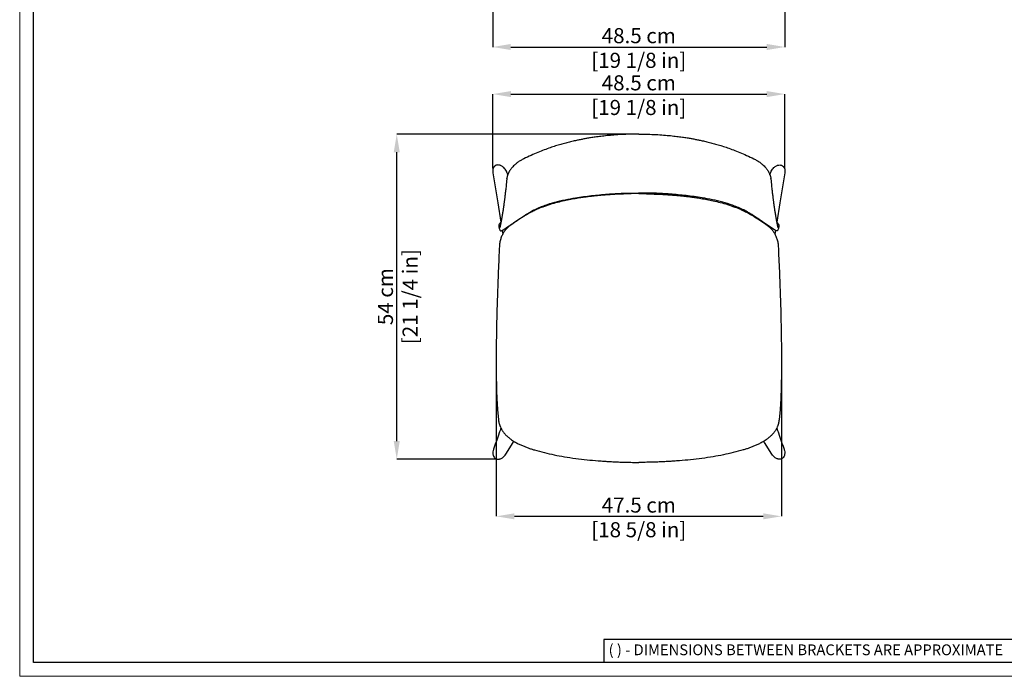
# Model space of a CAD drawing. Units: millimetres. Extents: x 0 to 3272, y 0 to 2287.
# Drawn here: x 0 to 1633, y 0 to 1089 of the extents above; entities that cross this region are included whole.
import ezdxf

# ---------------------------------------------------------------- set-up
doc = ezdxf.new("R2010")
doc.units = ezdxf.units.MM
doc.layers.add('CARTIGLIO', color=7, linetype='Continuous', lineweight=13)
doc.layers.add('QUOTE', color=251, linetype='Continuous', lineweight=5)
doc.layers.add('OGGETTO', color=7, linetype='Continuous')
doc.styles.add('ARIAL', font='Arial')
doc.styles.add('SLDTEXTSTYLE0', font='arial.ttf')
doc.dimstyles.new('Quotatura  scala 1_8', dxfattribs={"dimtxt": 25, "dimasz": 30, "dimexe": 0, "dimexo": 3, "dimgap": 6, "dimtad": 1, "dimlfac": 0.1, "dimrnd": 0.5, "dimzin": 12, "dimdsep": 46, "dimtxsty": 'ARIAL', "dimcen": 0.09, "dimclrd": 256, "dimclre": 251, "dimadec": 0, "dimazin": 3, "dimtfac": 1, "dimtofl": 0, "dimtmove": 0, "dimatfit": 3, "dimfxl": 1, "dimfrac": 2, "dimtolj": 1, "dimtzin": 12, "dimarcsym": 0})

# ---------------------------------------------------------------- blocks, each defined once
blk = doc.blocks.new('*D52')
at = {"layer": 'Defpoints', "color": 0}
for p in [(784.3, 1117.6), (1268.8, 1117.6), (1268.8, 1043.6)]:
    blk.add_point(p, dxfattribs=at)
at = {"layer": 'QUOTE', "color": 251, "lineweight": -2}
for p, q in [((784.3, 1114.6), (784.3, 1043.6)), ((1268.8, 1114.6), (1268.8, 1043.6))]:
    blk.add_line(p, q, dxfattribs=at)
at = {"layer": 'QUOTE', "lineweight": -2}
blk.add_line((814.3, 1043.6), (1238.8, 1043.6), dxfattribs=at)
at = {"layer": 'QUOTE'}
for points in [[(814.3, 1048.6), (814.3, 1038.6), (784.3, 1043.6)], [(1238.8, 1038.6), (1238.8, 1048.6), (1268.8, 1043.6)]]:
    blk.add_solid(points, dxfattribs=at)
at = {"layer": 'QUOTE', "color": 0, "char_height": 25, "attachment_point": 5, "style": 'ARIAL'}
for s, insert in [('\\A1;48.5 cm', (1026.5, 1062.4)), ('\\A1;[19 1/8 in]', (1026.5, 1021.5))]:
    blk.add_mtext(s, dxfattribs=dict(at, insert=insert))
blk = doc.blocks.new('*D53')
at = {"layer": 'Defpoints', "color": 0}
for p in [(625.2, 899.2), (1026.5, 899.2), (794, 360.1)]:
    blk.add_point(p, dxfattribs=at)
at = {"layer": 'QUOTE', "color": 251, "lineweight": -2}
for p, q in [((1023.5, 899.2), (625.2, 899.2)), ((791, 360.1), (625.2, 360.1))]:
    blk.add_line(p, q, dxfattribs=at)
at = {"layer": 'QUOTE', "lineweight": -2}
blk.add_line((625.2, 390.1), (625.2, 869.2), dxfattribs=at)
at = {"layer": 'QUOTE'}
for points in [[(630.2, 869.2), (620.2, 869.2), (625.2, 899.2)], [(620.2, 390.1), (630.2, 390.1), (625.2, 360.1)]]:
    blk.add_solid(points, dxfattribs=at)
at = {"layer": 'QUOTE', "color": 0, "char_height": 25, "attachment_point": 5, "rotation": 90, "style": 'ARIAL'}
for s, insert in [('\\A1;[21 1/4 in]', (647.3, 629.6)), ('\\A1;54 cm', (606.4, 629.6))]:
    blk.add_mtext(s, dxfattribs=dict(at, insert=insert))
blk = doc.blocks.new('*D54')
at = {"layer": 'Defpoints', "color": 0}
for p in [(1268.7, 965.5), (784.4, 839.7), (1268.7, 839.8)]:
    blk.add_point(p, dxfattribs=at)
at = {"layer": 'QUOTE', "color": 251, "lineweight": -2}
for p, q in [((784.4, 842.7), (784.4, 965.5)), ((1268.7, 842.8), (1268.7, 965.5))]:
    blk.add_line(p, q, dxfattribs=at)
at = {"layer": 'QUOTE', "lineweight": -2}
blk.add_line((814.4, 965.5), (1238.7, 965.5), dxfattribs=at)
at = {"layer": 'QUOTE'}
for points in [[(814.4, 970.5), (814.4, 960.5), (784.4, 965.5)], [(1238.7, 960.5), (1238.7, 970.5), (1268.7, 965.5)]]:
    blk.add_solid(points, dxfattribs=at)
at = {"layer": 'QUOTE', "color": 0, "char_height": 25, "attachment_point": 5, "style": 'ARIAL'}
for s, insert in [('\\A1;48.5 cm', (1026.5, 984.2)), ('\\A1;[19 1/8 in]', (1026.5, 943.3))]:
    blk.add_mtext(s, dxfattribs=dict(at, insert=insert))
blk = doc.blocks.new('*D56')
at = {"layer": 'Defpoints', "color": 0}
for p in [(790.2, 501), (1262.9, 500.5), (1262.9, 265.3)]:
    blk.add_point(p, dxfattribs=at)
at = {"layer": 'QUOTE', "color": 251, "lineweight": -2}
for p, q in [((790.2, 498), (790.2, 265.3)), ((1262.9, 497.5), (1262.9, 265.3))]:
    blk.add_line(p, q, dxfattribs=at)
at = {"layer": 'QUOTE', "lineweight": -2}
blk.add_line((820.2, 265.3), (1232.9, 265.3), dxfattribs=at)
at = {"layer": 'QUOTE'}
for points in [[(820.2, 270.3), (820.2, 260.3), (790.2, 265.3)], [(1232.9, 260.3), (1232.9, 270.3), (1262.9, 265.3)]]:
    blk.add_solid(points, dxfattribs=at)
at = {"layer": 'QUOTE', "color": 0, "char_height": 25, "attachment_point": 5, "style": 'ARIAL'}
for s, insert in [('\\A1;47.5 cm', (1026.5, 284)), ('\\A1;[18 5/8 in]', (1026.5, 243.1))]:
    blk.add_mtext(s, dxfattribs=dict(at, insert=insert))

msp = doc.modelspace()

# ---------------------------------------------------------------- linework, layer by layer
at = {"layer": 'CARTIGLIO', "lineweight": 30}
for p, q in [((1702.647, 60.839), (968.588, 60.839)), ((968.588, 60.839), (968.588, 22.811))]:
    msp.add_line(p, q, dxfattribs=at)
at = {"layer": 'CARTIGLIO'}
msp.add_lwpolyline([(0, 2287.478), (3271.673, 2287.478), (3271.673, 0), (0, 0)], close=True, dxfattribs=at)
at = {"layer": 'CARTIGLIO', "lineweight": 30}
msp.add_lwpolyline([(22.815, 2264.664), (3248.858, 2264.664), (3248.858, 22.815), (22.815, 22.815)], close=True, dxfattribs=at)
at = {"layer": 'OGGETTO'}
for p, q in [((835.9, 858.109), (835.873, 858.095)), ((1217.197, 858.109), (1217.224, 858.095)), ((809.191, 831.814), (808.783, 833.311)), ((810.366, 834.574), (810.302, 834.452)), ((1242.731, 834.574), (1242.795, 834.452)), ((1243.906, 831.814), (1244.313, 833.311)), ((807.726, 825.954), (806.592, 814.32)), ((807.763, 826.331), (807.728, 825.968)), ((807.739, 825.66), (807.757, 825.982)), ((807.756, 825.966), (807.74, 825.674)), ((1245.333, 826.331), (1245.369, 825.968)), ((1245.358, 825.66), (1245.34, 825.982)), ((1245.34, 825.966), (1245.357, 825.674)), ((1245.37, 825.954), (1246.505, 814.32)), ((819.023, 752.002), (819.015, 751.989)), ((1234.073, 752.002), (1234.081, 751.989)), ((799.947, 739.539), (800.957, 733.304)), ((1253.15, 739.539), (1252.139, 733.304))]:
    msp.add_line(p, q, dxfattribs=at)
at = {"layer": 'OGGETTO', "flags": 128}
for points in [[(784.519, 834.711), (792.543, 785.237), (797.773, 752.956)], [(1268.578, 834.711), (1260.554, 785.237), (1255.324, 752.956)], [(805.973, 368.344), (818.188, 387.757), (819.48, 389.81)], [(1247.124, 368.344), (1234.909, 387.757), (1233.617, 389.81)]]:
    msp.add_lwpolyline(points, dxfattribs=at)
at = {"layer": 'OGGETTO'}
for points, knots in [([(1026.548, 899.185), (1021.597, 899.146), (1012.064, 899.073), (998.334, 898.503), (985.733, 897.683), (974.26, 896.648), (963.912, 895.484), (954.832, 894.274), (946.975, 893.083), (940.17, 891.94), (933.874, 890.789), (927.73, 889.576), (920.926, 888.128), (913.446, 886.399), (905.283, 884.335), (896.993, 882.047), (888.385, 879.459), (879.269, 876.468), (869.429, 872.933), (858.854, 868.748), (847.525, 863.847), (839.862, 860.094), (835.882, 858.145)], [0, 0, 0, 0, 0.07516952, 0.14472469, 0.20860642, 0.26690144, 0.31964441, 0.36677516, 0.40607052, 0.44040986, 0.47167777, 0.50340392, 0.53567191, 0.57753577, 0.62029768, 0.66395425, 0.7086671, 0.75748525, 0.81053901, 0.86861823, 0.93176818, 1, 1, 1, 1]), ([(1026.548, 899.185), (1031.5, 899.146), (1041.033, 899.073), (1054.763, 898.503), (1067.364, 897.683), (1078.837, 896.648), (1089.185, 895.484), (1098.265, 894.274), (1106.122, 893.083), (1112.927, 891.94), (1119.223, 890.789), (1125.367, 889.576), (1132.17, 888.128), (1139.651, 886.399), (1147.814, 884.335), (1156.104, 882.047), (1164.712, 879.459), (1173.828, 876.468), (1183.668, 872.933), (1194.243, 868.748), (1205.572, 863.847), (1213.235, 860.094), (1217.215, 858.145)], [0, 0, 0, 0, 0.07516952, 0.14472469, 0.20860642, 0.26690144, 0.31964441, 0.36677516, 0.40607052, 0.44040986, 0.47167777, 0.50340392, 0.53567191, 0.57753577, 0.62029768, 0.66395425, 0.7086671, 0.75748525, 0.81053901, 0.86861823, 0.93176818, 1, 1, 1, 1]), ([(821.95, 849.261), (820.9, 848.311), (818.921, 846.518), (816.524, 843.892), (814.599, 841.515), (812.954, 839.187), (811.635, 837.082), (810.993, 835.8), (810.205, 834.27)], [0, 0, 0, 0, 0.20842495, 0.3930065, 0.5532198, 0.71051378, 0.88650139, 1, 1, 1, 1]), ([(835.82, 858.113), (834.135, 857.253), (830.786, 855.542), (826.05, 852.608), (823.302, 850.364), (821.932, 849.245)], [0, 0, 0, 0, 0.33669368, 0.66926981, 1, 1, 1, 1]), ([(1217.277, 858.113), (1218.962, 857.253), (1222.31, 855.542), (1227.047, 852.608), (1229.795, 850.364), (1231.165, 849.245)], [0, 0, 0, 0, 0.33669368, 0.66926981, 1, 1, 1, 1]), ([(1231.146, 849.261), (1232.196, 848.311), (1234.176, 846.518), (1236.573, 843.892), (1238.498, 841.515), (1240.143, 839.187), (1241.462, 837.082), (1242.104, 835.8), (1242.892, 834.27)], [0, 0, 0, 0, 0.20842495, 0.3930065, 0.5532198, 0.71051378, 0.88650139, 1, 1, 1, 1]), ([(808.716, 833.295), (808.619, 833.72), (808.257, 835.305), (807.045, 837.86), (805.164, 840.898), (802.975, 843.378), (800.633, 845.328), (798.499, 846.612), (796.422, 847.454), (794.152, 847.995), (791.38, 848.005), (789.154, 847.144), (787.29, 845.82), (785.671, 843.958), (784.595, 841.136), (784.252, 838.351), (784.249, 836.307), (784.502, 835.11), (784.584, 834.723)], [0, 0, 0, 0, 0.03196751, 0.11899726, 0.205186, 0.2935872, 0.35993957, 0.42782932, 0.47521281, 0.52366202, 0.59818747, 0.67481443, 0.69345486, 0.76563215, 0.85155692, 0.91045895, 0.97100635, 1, 1, 1, 1]), ([(810.205, 834.27), (809.671, 833.042), (808.6, 830.582), (808.158, 828.554), (807.726, 825.954)], [0, 0, 0, 0, 0.4994114, 1, 1, 1, 1]), ([(1242.892, 834.27), (1243.426, 833.042), (1244.497, 830.582), (1244.939, 828.554), (1245.37, 825.954)], [0, 0, 0, 0, 0.4994114, 1, 1, 1, 1]), ([(1244.381, 833.295), (1244.478, 833.72), (1244.84, 835.305), (1246.052, 837.86), (1247.933, 840.898), (1250.122, 843.378), (1252.463, 845.328), (1254.598, 846.612), (1256.675, 847.454), (1258.945, 847.995), (1261.717, 848.005), (1263.943, 847.144), (1265.806, 845.82), (1267.426, 843.958), (1268.502, 841.136), (1268.844, 838.351), (1268.848, 836.307), (1268.595, 835.11), (1268.513, 834.723)], [0, 0, 0, 0, 0.03196751, 0.11899726, 0.205186, 0.2935872, 0.35993957, 0.42782932, 0.47521281, 0.52366202, 0.59818747, 0.67481443, 0.69345486, 0.76563215, 0.85155692, 0.91045895, 0.97100635, 1, 1, 1, 1]), ([(806.592, 814.316), (806.424, 812.727), (806.102, 809.688), (805.629, 805.473), (805.194, 801.731), (804.799, 798.435), (804.45, 795.579), (804.148, 793.142), (803.881, 791.032), (803.633, 789.109), (803.403, 787.345), (803.185, 785.701), (802.979, 784.17), (802.773, 782.664), (802.564, 781.158), (802.341, 779.575), (802.075, 777.713), (801.751, 775.496), (801.362, 772.917), (800.923, 770.084), (800.61, 768.167), (800.445, 767.158)], [0, 0, 0, 0, 0.08722034, 0.16677678, 0.23935881, 0.30442294, 0.36197057, 0.41118391, 0.45324422, 0.49264169, 0.53186173, 0.56537189, 0.59848507, 0.63157955, 0.66465776, 0.69896957, 0.73853849, 0.79230694, 0.85379152, 0.92301582, 1, 1, 1, 1]), ([(1026.548, 800.442), (1004.239, 799.859), (1000.51, 799.786), (993.749, 799.526), (984.651, 799.1), (977.031, 798.63), (970.765, 798.175), (965.729, 797.765), (961.313, 797.368), (957.249, 796.974), (952.67, 796.499), (947.041, 795.863), (940.092, 794.994), (932.156, 793.889), (923.247, 792.49), (913.453, 790.734), (902.812, 788.529), (891.381, 785.756), (879.237, 782.519), (871.45, 779.641), (867.455, 778.254)], [0, 0, 0, 0, 0.0078305, 0.08009078, 0.14534398, 0.20349095, 0.24415199, 0.28036353, 0.31210793, 0.33948227, 0.3681434, 0.41110235, 0.46131957, 0.51878497, 0.58348077, 0.65538389, 0.73298601, 0.81745424, 0.90877934, 1, 1, 1, 1]), ([(867.637, 779.834), (869.888, 780.728), (875.851, 782.901), (887.37, 786.326), (904.289, 790.483), (924.586, 794.109), (947.968, 797.267), (974.327, 799.77), (1000.532, 801.256), (1017.926, 801.428), (1026.548, 801.513)], [0, 0, 0, 0, 0.01322241, 0.12276542, 0.23261595, 0.34283893, 0.50866831, 0.67431468, 0.83854207, 1, 1, 1, 1]), ([(1185.46, 779.834), (1183.209, 780.728), (1177.246, 782.901), (1165.727, 786.326), (1148.808, 790.483), (1128.511, 794.109), (1105.129, 797.267), (1078.77, 799.77), (1052.564, 801.256), (1035.171, 801.428), (1026.548, 801.513)], [0, 0, 0, 0, 0.01322241, 0.12276542, 0.23261595, 0.34283893, 0.50866831, 0.67431468, 0.83854207, 1, 1, 1, 1]), ([(1026.548, 800.442), (1048.858, 799.859), (1052.586, 799.786), (1059.348, 799.526), (1068.445, 799.1), (1076.066, 798.63), (1082.331, 798.175), (1087.368, 797.765), (1091.784, 797.368), (1095.848, 796.974), (1100.427, 796.499), (1106.056, 795.863), (1113.005, 794.994), (1120.941, 793.889), (1129.85, 792.49), (1139.644, 790.734), (1150.285, 788.529), (1161.716, 785.756), (1173.86, 782.519), (1181.646, 779.641), (1185.642, 778.254)], [0, 0, 0, 0, 0.0078305, 0.08009078, 0.14534398, 0.20349095, 0.24415199, 0.28036353, 0.31210793, 0.33948227, 0.3681434, 0.41110235, 0.46131957, 0.51878497, 0.58348077, 0.65538389, 0.73298601, 0.81745424, 0.90877934, 1, 1, 1, 1]), ([(1246.505, 814.316), (1246.673, 812.727), (1246.994, 809.688), (1247.468, 805.473), (1247.903, 801.731), (1248.298, 798.435), (1248.646, 795.579), (1248.949, 793.142), (1249.216, 791.032), (1249.463, 789.109), (1249.694, 787.345), (1249.912, 785.701), (1250.118, 784.17), (1250.324, 782.664), (1250.533, 781.158), (1250.755, 779.575), (1251.022, 777.713), (1251.346, 775.496), (1251.734, 772.917), (1252.174, 770.084), (1252.487, 768.167), (1252.652, 767.158)], [0, 0, 0, 0, 0.08722034, 0.16677678, 0.23935881, 0.30442294, 0.36197057, 0.41118391, 0.45324422, 0.49264169, 0.53186173, 0.56537189, 0.59848507, 0.63157955, 0.66465776, 0.69896957, 0.73853849, 0.79230694, 0.85379152, 0.92301582, 1, 1, 1, 1]), ([(819.023, 751.943), (822.85, 754.627), (830.517, 760.004), (840.969, 766.854), (850.458, 772.299), (858.852, 776.513), (864.706, 778.726), (867.637, 779.834)], [0, 0, 0, 0, 0.24939355, 0.49963996, 0.66632267, 0.83291434, 1, 1, 1, 1]), ([(867.455, 778.254), (865.567, 777.566), (862.045, 776.244), (857.218, 774.152), (853.142, 772.247), (849.795, 770.579), (847.071, 769.156), (844.334, 767.675), (841.047, 765.828), (836.779, 763.313), (831.64, 760.127), (825.655, 756.239), (821.417, 753.365), (819.149, 751.826)], [0, 0, 0, 0, 0.10886817, 0.2039828, 0.28537613, 0.35305441, 0.40701243, 0.45225757, 0.52213664, 0.61185871, 0.72144314, 0.85086543, 1, 1, 1, 1]), ([(1234.073, 751.943), (1230.246, 754.627), (1222.579, 760.004), (1212.128, 766.854), (1202.639, 772.299), (1194.245, 776.513), (1188.391, 778.726), (1185.46, 779.834)], [0, 0, 0, 0, 0.24939355, 0.49963996, 0.66632267, 0.83291434, 1, 1, 1, 1]), ([(1185.642, 778.254), (1187.53, 777.566), (1191.052, 776.244), (1195.879, 774.152), (1199.955, 772.247), (1203.301, 770.579), (1206.025, 769.156), (1208.763, 767.675), (1212.05, 765.828), (1216.318, 763.313), (1221.457, 760.127), (1227.442, 756.239), (1231.679, 753.365), (1233.948, 751.826)], [0, 0, 0, 0, 0.10886817, 0.2039828, 0.28537613, 0.35305441, 0.40701243, 0.45225757, 0.52213664, 0.61185871, 0.72144314, 0.85086543, 1, 1, 1, 1]), ([(797.952, 753.131), (797.728, 752.916), (797.176, 752.386), (796.435, 751.554), (795.728, 750.653), (795.105, 749.681), (794.606, 748.636), (794.265, 747.452), (794.314, 746.692), (794.339, 746.287)], [0, 0, 0, 0, 0.09157092, 0.22541931, 0.36188628, 0.48801555, 0.63646306, 0.80690879, 1, 1, 1, 1]), ([(800.445, 767.158), (800.192, 765.644), (799.945, 764.169), (799.577, 762.028), (799.208, 759.93), (798.889, 758.152), (798.62, 756.677), (798.4, 755.493), (798.23, 754.585), (798.092, 753.861), (797.964, 753.194), (797.815, 752.426), (797.636, 751.512), (797.425, 750.45), (797.188, 749.279), (796.927, 748.014), (796.637, 746.654), (796.408, 745.43), (796.278, 744.515), (796.392, 744.54), (796.422, 744.546)], [0, 0, 0, 0, 0.07113776, 0.16400312, 0.24597635, 0.31699639, 0.3770287, 0.42606215, 0.46409646, 0.49142568, 0.51848014, 0.55042739, 0.59202555, 0.63977342, 0.6936621, 0.75366919, 0.81606491, 0.89718753, 0.97332949, 1, 1, 1, 1]), ([(799.15, 739.039), (802.466, 741.079), (809.204, 745.225), (815.736, 749.694), (819.054, 751.965)], [0, 0, 0, 0, 0.492069381, 1, 1, 1, 1]), ([(819.151, 751.828), (818.523, 751.391), (817.246, 750.504), (815.96, 749.632), (815.306, 749.188)], [0, 0, 0, 0, 0.49179999, 1, 1, 1, 1]), ([(1233.946, 751.828), (1234.574, 751.391), (1235.851, 750.504), (1237.137, 749.632), (1237.791, 749.188)], [0, 0, 0, 0, 0.49179999, 1, 1, 1, 1]), ([(1253.947, 739.039), (1250.631, 741.079), (1243.893, 745.225), (1237.361, 749.694), (1234.043, 751.965)], [0, 0, 0, 0, 0.492069381, 1, 1, 1, 1]), ([(1252.652, 767.158), (1252.905, 765.644), (1253.151, 764.169), (1253.52, 762.028), (1253.889, 759.93), (1254.207, 758.152), (1254.477, 756.677), (1254.697, 755.493), (1254.867, 754.585), (1255.005, 753.861), (1255.133, 753.194), (1255.282, 752.426), (1255.46, 751.512), (1255.672, 750.45), (1255.909, 749.279), (1256.17, 748.014), (1256.459, 746.654), (1256.689, 745.43), (1256.819, 744.515), (1256.705, 744.54), (1256.675, 744.546)], [0, 0, 0, 0, 0.07113776, 0.16400312, 0.24597635, 0.31699639, 0.3770287, 0.42606215, 0.46409646, 0.49142568, 0.51848014, 0.55042739, 0.59202555, 0.63977342, 0.6936621, 0.75366919, 0.81606491, 0.89718753, 0.97332949, 1, 1, 1, 1]), ([(1255.145, 753.131), (1255.369, 752.916), (1255.921, 752.386), (1256.662, 751.554), (1257.369, 750.653), (1257.992, 749.681), (1258.491, 748.636), (1258.831, 747.452), (1258.783, 746.692), (1258.758, 746.287)], [0, 0, 0, 0, 0.09157092, 0.22541931, 0.36188628, 0.48801555, 0.63646306, 0.80690879, 1, 1, 1, 1]), ([(794.338, 746.299), (794.482, 745.364), (794.73, 743.761), (795.024, 742.854), (796.046, 740.288)], [0, 0, 0, 0, 0.58348257, 1, 1, 1, 1]), ([(815.306, 749.188), (814.337, 748.503), (812.266, 747.038), (809.222, 744.355), (806.094, 741.055), (803.04, 737.042), (800.217, 732.278), (797.839, 726.738), (796.039, 720.448), (795.63, 715.951), (795.419, 713.621)], [0, 0, 0, 0, 0.08446294, 0.18058371, 0.28831792, 0.4076261, 0.5384755, 0.68083638, 0.83468278, 1, 1, 1, 1]), ([(796.046, 740.288), (796.188, 740.023), (796.464, 739.507), (797.221, 738.935), (798.223, 738.67), (798.946, 738.983), (799.15, 739.039)], [0, 0, 0, 0, 0.27058868, 0.52756442, 0.77070678, 1, 1, 1, 1]), ([(1237.791, 749.188), (1238.76, 748.503), (1240.831, 747.038), (1243.874, 744.355), (1247.003, 741.055), (1250.056, 737.042), (1252.88, 732.278), (1255.258, 726.738), (1257.058, 720.448), (1257.466, 715.951), (1257.678, 713.621)], [0, 0, 0, 0, 0.08446294, 0.18058371, 0.28831792, 0.4076261, 0.5384755, 0.68083638, 0.83468278, 1, 1, 1, 1]), ([(1257.051, 740.288), (1256.909, 740.023), (1256.633, 739.507), (1255.876, 738.935), (1254.874, 738.67), (1254.151, 738.983), (1253.947, 739.039)], [0, 0, 0, 0, 0.27058868, 0.52756442, 0.77070678, 1, 1, 1, 1]), ([(1258.759, 746.299), (1258.615, 745.364), (1258.367, 743.761), (1258.073, 742.854), (1257.051, 740.288)], [0, 0, 0, 0, 0.58348257, 1, 1, 1, 1]), ([(795.419, 713.651), (794.78, 699.73), (793.503, 671.874), (791.931, 630.076), (790.741, 588.234), (790.078, 546.404), (790.128, 514.826), (790.227, 493.482), (790.371, 482.328), (790.707, 471.133), (791.172, 459.957), (791.77, 448.853), (792.627, 437.833), (793.455, 428.379), (794.613, 420.575), (795.686, 416.142), (796.756, 414.038), (799.607, 408.502)], [0, 0, 0, 0, 0.13909375, 0.27834053, 0.41749137, 0.55689517, 0.69589499, 0.73267847, 0.76995298, 0.80723357, 0.84447109, 0.88159885, 0.91824223, 0.95465902, 0.97596742, 0.99753721, 1, 1, 1, 1]), ([(1257.678, 713.651), (1258.316, 699.73), (1259.594, 671.874), (1261.166, 630.076), (1262.356, 588.234), (1263.019, 546.404), (1262.969, 514.826), (1262.87, 493.482), (1262.726, 482.328), (1262.39, 471.133), (1261.925, 459.957), (1261.326, 448.853), (1260.47, 437.833), (1259.642, 428.379), (1258.483, 420.575), (1257.411, 416.142), (1256.341, 414.038), (1253.489, 408.502)], [0, 0, 0, 0, 0.13909375, 0.27834053, 0.41749137, 0.55689517, 0.69589499, 0.73267847, 0.76995298, 0.80723357, 0.84447109, 0.88159885, 0.91824223, 0.95465902, 0.97596742, 0.99753721, 1, 1, 1, 1]), ([(797.845, 411.712), (796.901, 408.984), (792.835, 397.237), (788.782, 385.535), (785.671, 376.551)], [0, 0, 0, 0, 0.23219497, 1, 1, 1, 1]), ([(799.607, 408.502), (799.881, 408.021), (801.082, 405.909), (803.772, 402.543), (807.678, 398.555), (810.54, 395.958), (812.172, 394.827), (812.274, 394.756)], [0, 0, 0, 0, 0.087750787, 0.385254979, 0.682737029, 0.98021559, 1, 1, 1, 1]), ([(1253.489, 408.502), (1253.216, 408.021), (1252.015, 405.909), (1249.325, 402.543), (1245.419, 398.555), (1242.556, 395.958), (1240.925, 394.827), (1240.823, 394.756)], [0, 0, 0, 0, 0.087750787, 0.385254979, 0.682737029, 0.98021559, 1, 1, 1, 1]), ([(1255.252, 411.712), (1256.196, 408.984), (1260.262, 397.237), (1264.315, 385.535), (1267.426, 376.551)], [0, 0, 0, 0, 0.23219497, 1, 1, 1, 1]), ([(812.346, 394.71), (812.921, 394.255), (815.519, 392.199), (820.289, 389.176), (826.388, 385.802), (832.085, 383.097), (837.499, 380.822), (842.821, 378.836), (848.151, 377.058), (857.131, 374.336), (869.827, 370.916), (886.371, 367.178), (903.698, 363.97), (921.809, 361.223), (940.529, 359.021), (954.6, 357.765), (964.014, 357.063), (969.193, 356.707), (974.996, 356.341), (981.641, 355.966), (989.082, 355.6), (997.308, 355.263), (1006.318, 354.984), (1016.157, 354.781), (1022.993, 354.754), (1026.549, 354.74)], [0, 0, 0, 0, 0.010134147, 0.045744494, 0.077811853, 0.106377077, 0.132769257, 0.158856979, 0.184664759, 0.210098055, 0.287855831, 0.364928222, 0.4419099, 0.527937108, 0.613837953, 0.697329043, 0.718881529, 0.741269702, 0.767357652, 0.797281115, 0.830959261, 0.867684395, 0.908096978, 0.952206616, 1, 1, 1, 1]), ([(1240.751, 394.71), (1240.175, 394.255), (1237.577, 392.199), (1232.808, 389.176), (1226.708, 385.802), (1221.012, 383.097), (1215.598, 380.822), (1210.276, 378.836), (1204.946, 377.058), (1195.965, 374.336), (1183.27, 370.916), (1166.726, 367.178), (1149.399, 363.97), (1131.288, 361.223), (1112.568, 359.021), (1098.496, 357.765), (1089.082, 357.063), (1083.904, 356.707), (1078.101, 356.341), (1071.456, 355.966), (1064.015, 355.6), (1055.788, 355.263), (1046.779, 354.984), (1036.94, 354.781), (1030.104, 354.754), (1026.548, 354.74)], [0, 0, 0, 0, 0.010134147, 0.045744494, 0.077811853, 0.106377077, 0.132769257, 0.158856979, 0.184664759, 0.210098055, 0.287855831, 0.364928222, 0.4419099, 0.527937108, 0.613837953, 0.697329043, 0.718881529, 0.741269702, 0.767357652, 0.797281115, 0.830959261, 0.867684395, 0.908096978, 0.952206616, 1, 1, 1, 1]), ([(785.74, 376.529), (785.473, 375.761), (784.786, 373.792), (784.523, 371.014), (784.681, 368.384), (785.191, 365.983), (786.343, 363.503), (787.895, 361.902), (788.816, 361.309), (788.966, 361.212)], [0, 0, 0, 0, 0.14436328, 0.37022727, 0.48997973, 0.6122286, 0.80525402, 0.9682103, 1, 1, 1, 1]), ([(1267.356, 376.529), (1267.624, 375.761), (1268.31, 373.792), (1268.574, 371.014), (1268.416, 368.384), (1267.906, 365.983), (1266.754, 363.503), (1265.202, 361.902), (1264.281, 361.309), (1264.131, 361.212)], [0, 0, 0, 0, 0.14436328, 0.37022727, 0.48997973, 0.6122286, 0.80525402, 0.9682103, 1, 1, 1, 1]), ([(788.966, 361.212), (789.638, 360.874), (791.093, 360.14), (793.36, 359.943), (795.44, 360.203), (797.419, 360.791), (799.508, 361.805), (801.806, 363.421), (804.058, 365.574), (805.33, 367.418), (805.97, 368.346)], [0, 0, 0, 0, 0.11041669, 0.23922165, 0.32817717, 0.41965116, 0.54291477, 0.6696126, 0.83369047, 1, 1, 1, 1]), ([(789.009, 361.193), (789.09, 361.141), (789.607, 360.806), (790.19, 360.597), (790.682, 360.42)], [0, 0, 0, 0, 0.15711712, 1, 1, 1, 1]), ([(1264.131, 361.212), (1263.459, 360.874), (1262.004, 360.14), (1259.737, 359.943), (1257.657, 360.203), (1255.678, 360.791), (1253.588, 361.805), (1251.291, 363.421), (1249.039, 365.574), (1247.767, 367.418), (1247.127, 368.346)], [0, 0, 0, 0, 0.11041669, 0.23922165, 0.32817717, 0.41965116, 0.54291477, 0.6696126, 0.83369047, 1, 1, 1, 1]), ([(1264.088, 361.193), (1264.006, 361.141), (1263.489, 360.806), (1262.906, 360.597), (1262.415, 360.42)], [0, 0, 0, 0, 0.15711712, 1, 1, 1, 1])]:
    msp.add_open_spline(points, degree=3, knots=knots, dxfattribs=at)
for points in [[(1026.548, 899.185), (1026.548, 899.185), (1026.548, 899.185), (1026.548, 899.185)], [(1026.548, 899.185), (1026.548, 899.185), (1026.548, 899.185), (1026.548, 899.185)], [(1026.548, 801.513), (1026.548, 801.513), (1026.548, 801.513), (1026.548, 801.513)], [(1026.548, 801.513), (1026.548, 801.513), (1026.548, 801.513), (1026.548, 801.513)], [(1026.548, 354.74), (1026.548, 354.74), (1026.548, 354.74), (1026.548, 354.74)], [(1026.549, 354.74), (1026.549, 354.74), (1026.548, 354.74), (1026.548, 354.74)]]:
    msp.add_open_spline(points, degree=3, dxfattribs=at)

# ---------------------------------------------------------------- texts
at = {"layer": 'CARTIGLIO', "lineweight": 0, "insert": (976.472, 52.9), "char_height": 17.89451, "attachment_point": 1, "style": 'SLDTEXTSTYLE0'}
msp.add_mtext('{\\fArial|b0|i0|c0|p34;( ) - DIMENSIONS BETWEEN BRACKETS ARE APPROXIMATE}', dxfattribs=at)

# ---------------------------------------------------------------- dimensions: what is measured, and where the dimension line sits
at = {"layer": 'QUOTE'}
for base, p1, p2, picture, middle in [((1268.803, 1043.617), (784.294, 1117.615), (1268.803, 1117.615), '*D52', (1026.548, 1062.38)), ((1268.653, 965.483), (784.43, 839.656), (1268.653, 839.752), '*D54', (1026.542, 984.245)), ((1262.901, 265.266), (790.194, 500.963), (1262.901, 500.468), '*D56', (1026.547, 283.979))]:
    dim = msp.add_linear_dim(base=base, p1=p1, p2=p2, dimstyle='Quotatura  scala 1_8', override={"dimpost": ' cm\\X'}, dxfattribs=at)
    dim.commit()
    dim.dimension.update_dxf_attribs({"geometry": picture, "text_midpoint": middle})
dim = msp.add_linear_dim(base=(625.162, 899.185), p1=(794.025, 360.052), p2=(1026.549, 899.185), angle=90, dimstyle='Quotatura  scala 1_8', override={"dimpost": ' cm\\X'}, dxfattribs=at)
dim.commit()
dim.dimension.update_dxf_attribs({"geometry": '*D53', "text_midpoint": (606.45, 629.618)})

doc.saveas('drawing.dxf')
